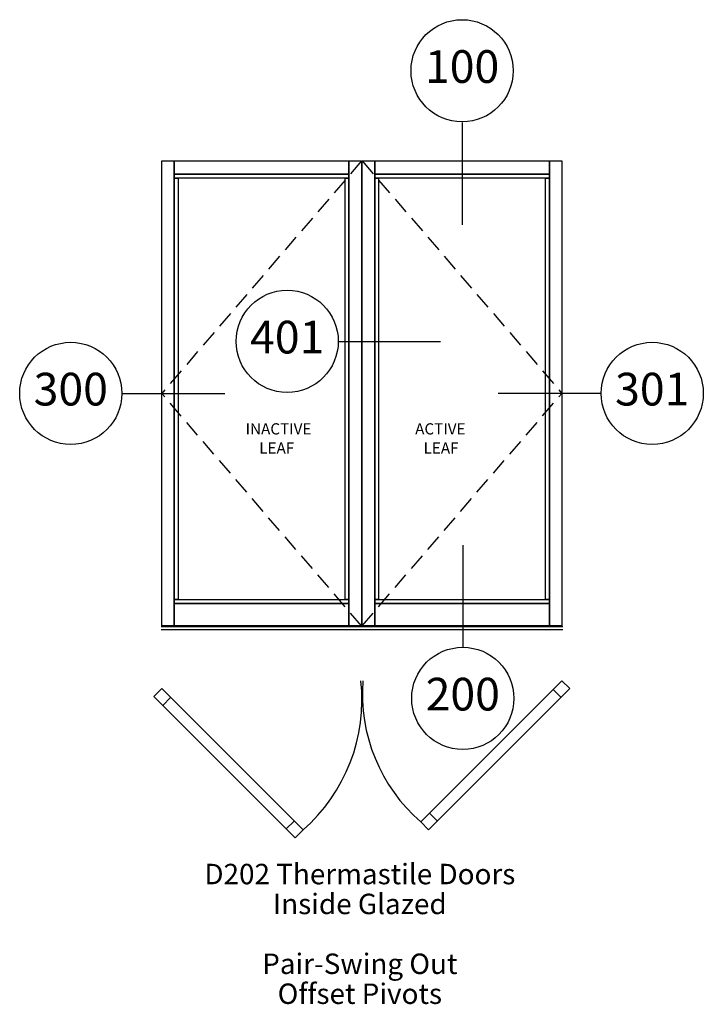
# Paper-space layout 'Elevation' of a CAD drawing. Units: inches. Extents: x -21 to 101, y -64 to 112.
import ezdxf
from ezdxf.enums import TextEntityAlignment as Align

# ---------------------------------------------------------------- set-up
doc = ezdxf.new("R2010")
doc.units = ezdxf.units.IN
doc.header["$LTSCALE"] = 0.5
doc.header["$MEASUREMENT"] = 0
doc.linetypes.add('HIDDEN', pattern=[0.375, 0.25, -0.125])
doc.layers.add('EFCO_0', color=7, linetype='Continuous')
doc.layers.add('EFCO_SD TEXT', color=7, linetype='Continuous')
doc.styles.add('ROMANS', font='romans.shx')
doc.styles.add('SIMPLEX', font='simplex.shx')

# ---------------------------------------------------------------- blocks, each defined once
blk = doc.blocks.new('EdlBln')
at = {"layer": 'EFCO_SD TEXT', "color": 3}
blk.add_circle((0, 0), 0.25, dxfattribs=at)
at = {"layer": 'EFCO_SD TEXT', "style": 'ROMANS'}
blk.add_attdef('Detail', text='', height=0.16, dxfattribs=at).set_placement((0, 0), align=Align.MIDDLE)
blk = doc.blocks.new('sysdecp')
at = {"layer": 'EFCO_SD TEXT', "color": 1, "style": 'SIMPLEX'}
for tag, p in [('SYSTEM', (-0.0153, 0.0095)), ('GLZOPTIONS', (-0.0153, -0.1369)), ('CONFIG', (-0.0153, -0.2834)), ('SWING', (-0.0153, -0.4298)), ('HARDWARE1', (-0.0153, -0.5763)), ('HARDWARE2', (-0.0153, -0.7227)), ('DECP', (-0.0153, -0.8692)), ('DECP', (-0.0153, -1.0156))]:
    blk.add_attdef(tag, text='', height=0.1, dxfattribs=at).set_placement(p, align=Align.CENTER)

psp = doc.layouts.new('Elevation')

# ---------------------------------------------------------------- linework, layer by layer
at = {"color": 1, "linetype": 'HIDDEN', "ltscale": 24}
for p, q in [((39.75, 86.69), (4, 45.09)), ((39.88, 86.69), (75.62, 45.09)), ((39.75, 3.5), (4, 45.09)), ((39.88, 3.5), (75.62, 45.09))]:
    psp.add_line(p, q, dxfattribs=at)
at = {"color": 3, "linetype": 'Continuous'}
for p, q in [((3.88, 3.38), (39.88, 3.38)), ((3.88, 2.81), (39.88, 2.81)), ((39.88, 3.38), (75.75, 3.38)), ((39.88, 2.81), (75.75, 2.81))]:
    psp.add_line(p, q, dxfattribs=at)
for points in [[(4, 3.5), (4, 86.69), (6.25, 86.69), (6.25, 3.5), (4, 3.5)], [(6.25, 84.31), (6.25, 86.69), (37.5, 86.69), (37.5, 84.31), (6.25, 84.31)], [(37.5, 3.5), (37.5, 86.69), (39.75, 86.69), (39.75, 3.5), (37.5, 3.5)], [(39.88, 3.5), (39.88, 86.69), (42.12, 86.69), (42.12, 3.5), (39.88, 3.5)], [(42.12, 84.31), (42.12, 86.69), (73.38, 86.69), (73.38, 84.31), (42.12, 84.31)], [(73.38, 3.5), (73.38, 86.69), (75.62, 86.69), (75.62, 3.5), (73.38, 3.5)], [(6.25, 83.62), (6.25, 84.31), (37.5, 84.31), (37.5, 83.62), (6.25, 83.62)], [(6.25, 8.19), (6.25, 83.62), (6.94, 83.62), (6.94, 8.19), (6.25, 8.19)], [(36.81, 8.19), (36.81, 83.62), (37.5, 83.62), (37.5, 8.19), (36.81, 8.19)], [(42.12, 83.62), (42.12, 84.31), (73.38, 84.31), (73.38, 83.62), (42.12, 83.62)], [(42.12, 8.19), (42.12, 83.62), (42.81, 83.62), (42.81, 8.19), (42.12, 8.19)], [(72.69, 8.19), (72.69, 83.62), (73.38, 83.62), (73.38, 8.19), (72.69, 8.19)], [(6.25, 7.5), (6.25, 8.19), (37.5, 8.19), (37.5, 7.5), (6.25, 7.5)], [(6.25, 3.5), (6.25, 7.5), (37.5, 7.5), (37.5, 3.5), (6.25, 3.5)], [(42.12, 7.5), (42.12, 8.19), (73.38, 8.19), (73.38, 7.5), (42.12, 7.5)], [(42.12, 3.5), (42.12, 7.5), (73.38, 7.5), (73.38, 3.5), (42.12, 3.5)]]:
    psp.add_lwpolyline(points, dxfattribs=at)
at = {"layer": 'EFCO_0', "color": 3, "linetype": 'Continuous'}
for p, q in [((75.62, -6.35), (50.35, -31.62)), ((77.04, -7.76), (75.62, -6.35)), ((2.59, -9.17), (4, -7.76)), ((4, -7.76), (29.28, -33.04)), ((77.04, -7.76), (51.76, -33.04)), ((75.45, -9.35), (74.03, -7.94)), ((2.59, -9.17), (27.86, -34.45)), ((4.18, -10.76), (5.59, -9.35)), ((26.27, -32.86), (27.69, -31.45)), ((51.76, -33.04), (50.35, -31.62)), ((53.35, -31.45), (51.94, -30.03)), ((27.86, -34.45), (29.28, -33.04))]:
    psp.add_line(p, q, dxfattribs=at)
at = {"layer": 'EFCO_0', "color": 1, "linetype": 'Continuous'}
for centre, radius, start, end in [((8.9, -9.79), 30.92, 311.2377, 6.3911), ((70.23, -8.73), 30.32, 175.4908, 229.0247)]:
    psp.add_arc(centre, radius, start, end, dxfattribs=at)
at = {"layer": 'EFCO_SD TEXT', "color": 3, "linetype": 'Continuous'}
for p, q in [((57.75, 93.55), (57.75, 75.28)), ((35.6, 54.4), (53.87, 54.4)), ((-3, 45.09), (15.27, 45.09)), ((82.49, 45.09), (64.22, 45.09)), ((57.87, 17.92), (57.87, -0.36))]:
    psp.add_line(p, q, dxfattribs=at)

# ---------------------------------------------------------------- block references
at = {"layer": 'EFCO_SD TEXT'}
ref = psp.add_blockref('EdlBln', (57.75, 102.83), dxfattribs=dict(at, xscale=36.57221206581289, yscale=36.57221206581289, zscale=36.57221206581289))
ref.add_attrib('Detail', '100', dxfattribs={"color": 1, "height": 5.852, "style": 'ROMANS'}).set_placement((57.75, 102.83), align=Align.MIDDLE)
ref = psp.add_blockref('EdlBln', (26.45, 54.4), dxfattribs=dict(at, xscale=36.57221206581289, yscale=36.57221206581289, zscale=36.57221206581289))
ref.add_attrib('Detail', '401', dxfattribs={"color": 1, "height": 5.852, "style": 'ROMANS'}).set_placement((26.45, 54.4), align=Align.MIDDLE)
ref = psp.add_blockref('EdlBln', (-12.28, 45.09), dxfattribs=dict(at, xscale=36.57221206581289, yscale=36.57221206581289, zscale=36.57221206581289))
ref.add_attrib('Detail', '300', dxfattribs={"color": 1, "height": 5.852, "style": 'ROMANS'}).set_placement((-12.28, 45.09), align=Align.MIDDLE)
ref = psp.add_blockref('EdlBln', (91.77, 45.09), dxfattribs=dict(at, xscale=36.57221206581289, yscale=36.57221206581289, zscale=36.57221206581289))
ref.add_attrib('Detail', '301', dxfattribs={"color": 1, "height": 5.852, "style": 'ROMANS'}).set_placement((91.77, 45.09), align=Align.MIDDLE)
ref = psp.add_blockref('EdlBln', (57.87, -9.5), dxfattribs=dict(at, xscale=36.57221206581289, yscale=36.57221206581289, zscale=36.57221206581289))
ref.add_attrib('Detail', '200', dxfattribs={"color": 1, "height": 5.852, "style": 'ROMANS'}).set_placement((57.87, -9.5), align=Align.MIDDLE)
ref = psp.add_blockref('sysdecp', (40.01, -43.11), dxfattribs=dict(at, xscale=36.57221206581289, yscale=36.57221206581289, zscale=36.57221206581289))
ref.add_attrib('SYSTEM', 'D202 Thermastile Doors', dxfattribs={"color": 1, "height": 3.6572, "style": 'SIMPLEX'}).set_placement((39.45, -42.77), align=Align.CENTER)
ref.add_attrib('GLZOPTIONS', 'Inside Glazed', dxfattribs={"color": 1, "height": 3.6572, "style": 'SIMPLEX'}).set_placement((39.45, -48.12), align=Align.CENTER)
ref.add_attrib('SWING', 'Pair-Swing Out', dxfattribs={"color": 1, "height": 3.6572, "style": 'SIMPLEX'}).set_placement((39.45, -58.83), align=Align.CENTER)
ref.add_attrib('HARDWARE1', 'Offset Pivots', dxfattribs={"color": 1, "height": 3.6572, "style": 'SIMPLEX'}).set_placement((39.45, -64.19), align=Align.CENTER)

# ---------------------------------------------------------------- texts
at = {"layer": 'EFCO_SD TEXT', "color": 1, "linetype": 'Continuous', "style": 'SIMPLEX'}
for s, p in [('INACTIVE', (19, 37.74)), ('ACTIVE', (49.35, 37.74)), ('LEAF', (21.45, 34.31)), ('LEAF', (50.86, 34.31))]:
    psp.add_text(s, height=2, dxfattribs=at).set_placement(p)

doc.saveas('drawing.dxf')
